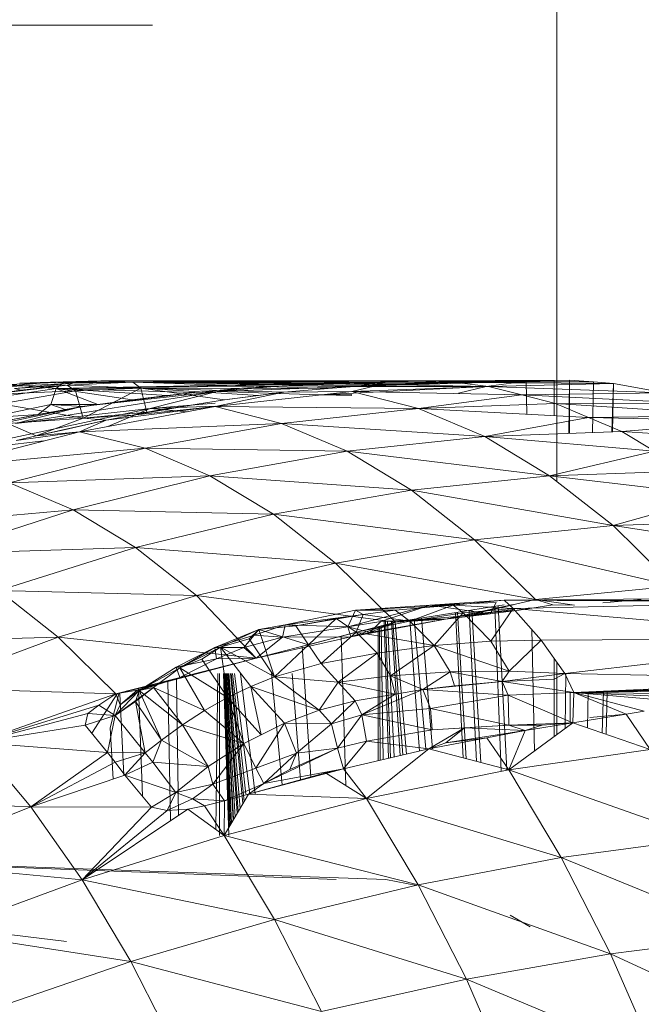
# Model space of a CAD drawing. Units: millimetres. Extents: x -2792 to 3928, y -2042 to 2710.
# Drawn here: x 701 to 707, y 684 to 693 of the extents above; entities that cross this region are included whole.
import ezdxf

# ---------------------------------------------------------------- set-up
doc = ezdxf.new("R2010")
doc.units = ezdxf.units.MM
doc.layers.add('A-GENM', color=13, linetype='Continuous', lineweight=9)
doc.layers.add('G-IMPT', color=8, linetype='Continuous', lineweight=9)

# ---------------------------------------------------------------- blocks, each defined once
blk = doc.blocks.new('Generic Models 1 - Generic Models 1-423074-East')
at = {"layer": 'A-GENM'}
for p, q in [((291.5531, 757.8876), (291.5531, 688.8783)), ((291.5531, 687.164), (291.5531, 686.4799))]:
    blk.add_line(p, q, dxfattribs=at)
blk = doc.blocks.new('5 - nut_DWG-V13-East')
at = {"layer": 'G-IMPT'}
for p, q in [((286.4609, 689.8072), (286.7528, 689.8175)), ((287.2292, 689.8316), (286.7528, 689.8175)), ((290.2651, 689.8316), (290.0962, 689.8287))]:
    blk.add_line(p, q, dxfattribs=at)
blk = doc.blocks.new('5 - nut_DWG-V14-East')
at = {"layer": 'G-IMPT'}
for p, q in [((286.9114, 689.7898), (286.1793, 689.7012)), ((286.2272, 689.7689), (286.7528, 689.8175)), ((286.2272, 689.7689), (286.964, 689.8072)), ((286.8807, 689.817), (286.3579, 689.7971)), ((286.3579, 689.7971), (286.8059, 689.7591)), ((286.4103, 689.7589), (286.964, 689.8072)), ((286.4103, 689.7589), (286.9114, 689.7898)), ((286.4609, 689.8072), (286.7528, 689.8175)), ((286.8807, 689.817), (286.4609, 689.8072)), ((286.9114, 689.7898), (286.4713, 689.7414)), ((287.2292, 689.8316), (286.7528, 689.8175)), ((286.8807, 689.817), (286.7528, 689.8175)), ((286.964, 689.8072), (286.7528, 689.8175)), ((286.8807, 689.817), (286.8059, 689.7591)), ((286.8059, 689.7591), (289.6623, 689.8141)), ((286.8059, 689.7591), (289.3209, 689.8038)), ((286.8059, 689.7591), (288.9483, 689.7832)), ((286.8807, 689.817), (290.2651, 689.8316)), ((286.8807, 689.817), (287.2292, 689.8316)), ((286.8807, 689.817), (289.6623, 689.8141)), ((287.5346, 689.817), (286.9114, 689.7898)), ((286.9114, 689.7898), (286.964, 689.8072)), ((286.9114, 689.7898), (287.6079, 689.7628)), ((286.9114, 689.7898), (286.9904, 689.7359)), ((287.2292, 689.8316), (286.964, 689.8072)), ((287.5346, 689.817), (286.964, 689.8072)), ((290.2651, 689.8316), (287.2292, 689.8316)), ((287.5346, 689.817), (287.2292, 689.8316)), ((290.2651, 689.8316), (287.5346, 689.817)), ((287.5346, 689.817), (290.4527, 689.817)), ((287.5346, 689.817), (289.3849, 689.7582)), ((287.5346, 689.817), (289.7201, 689.7843)), ((287.5346, 689.817), (290.0374, 689.8027)), ((287.5346, 689.817), (289.8878, 689.7973)), ((287.5346, 689.817), (287.6079, 689.7628)), ((288.9483, 689.7832), (288.3332, 689.73)), ((288.3332, 689.73), (289.626, 689.7778)), ((288.5668, 689.7621), (288.9483, 689.7832)), ((288.9483, 689.7832), (289.9254, 689.8164)), ((288.9483, 689.7832), (289.6623, 689.8141)), ((288.9483, 689.7832), (289.3209, 689.8038)), ((288.9483, 689.7832), (289.626, 689.7778)), ((289.3081, 689.6973), (290.8847, 689.7778)), ((289.3209, 689.8038), (289.6623, 689.8141)), ((289.3849, 689.7582), (289.7201, 689.7843)), ((289.8878, 689.7973), (289.6088, 689.73)), ((289.6088, 689.73), (290.9049, 689.7778)), ((289.626, 689.7778), (291.2629, 689.8276)), ((289.9254, 689.8164), (289.626, 689.7778)), ((289.626, 689.7778), (290.8847, 689.7778)), ((289.6623, 689.8141), (290.2651, 689.8316)), ((289.6623, 689.8141), (290.0962, 689.8287)), ((289.6623, 689.8141), (289.9254, 689.8164)), ((289.7201, 689.7843), (290.6054, 689.8164)), ((289.7201, 689.7843), (290.0374, 689.8027)), ((289.7201, 689.7843), (289.8878, 689.7973)), ((289.7201, 689.7843), (289.8878, 689.7973)), ((290.6054, 689.8164), (289.8878, 689.7973)), ((290.0374, 689.8027), (289.8878, 689.7973)), ((289.8878, 689.7973), (290.9049, 689.7778)), ((289.9254, 689.8164), (291.5291, 689.8347)), ((289.9254, 689.8164), (290.0962, 689.8287)), ((289.9254, 689.8164), (291.2629, 689.8276)), ((290.4527, 689.817), (290.0374, 689.8027)), ((290.6054, 689.8164), (290.0374, 689.8027)), ((290.0962, 689.8287), (291.5291, 689.8347)), ((290.2651, 689.8316), (290.0962, 689.8287)), ((290.2651, 689.8316), (291.6728, 689.8385)), ((290.2651, 689.8316), (291.5291, 689.8347)), ((290.2651, 689.8316), (290.4527, 689.817)), ((290.2651, 689.8316), (290.4346, 689.8287)), ((290.4346, 689.8287), (291.6728, 689.8385)), ((290.4527, 689.817), (290.4346, 689.8287)), ((290.4346, 689.8287), (290.6054, 689.8164)), ((290.4527, 689.817), (290.4346, 689.8287)), ((290.4346, 689.8287), (291.8994, 689.8211)), ((290.4527, 689.817), (291.8994, 689.8211)), ((290.4527, 689.817), (290.6054, 689.8164)), ((290.4527, 689.817), (290.6054, 689.8164)), ((290.6054, 689.8164), (291.8994, 689.8211)), ((290.6054, 689.8164), (290.9049, 689.7778)), ((290.6054, 689.8164), (292.0909, 689.8065)), ((290.8847, 689.7778), (290.622, 689.714)), ((291.2629, 689.8276), (290.8847, 689.7778)), ((290.9049, 689.7778), (292.0909, 689.8065)), ((290.9049, 689.7778), (291.2228, 689.6973)), ((290.9049, 689.7778), (292.5694, 689.7171)), ((291.5291, 689.8347), (291.2629, 689.8276)), ((291.2698, 689.5146), (291.2629, 689.8276)), ((291.5291, 689.8347), (291.6728, 689.8385)), ((291.5291, 689.5007), (291.5291, 689.8347)), ((291.6668, 689.3316), (291.6728, 689.8385)), ((291.8994, 689.8211), (291.6728, 689.8385)), ((291.6737, 689.3319), (291.6728, 689.8385)), ((291.8912, 689.3397), (291.8994, 689.8211)), ((292.0909, 689.8065), (291.8994, 689.8211)), ((292.0757, 689.3463), (292.0909, 689.8065)), ((292.0811, 689.3465), (292.0909, 689.8065)), ((292.5694, 689.7171), (292.0909, 689.8065)), ((286.1518, 689.6608), (286.8059, 689.7591)), ((286.1793, 689.7012), (286.4713, 689.7414)), ((286.1793, 689.7012), (286.9904, 689.7359)), ((286.286, 689.6126), (286.9904, 689.7359)), ((286.4103, 689.7589), (286.4713, 689.7414)), ((288.3332, 689.73), (286.4203, 689.4277)), ((286.7555, 689.6066), (286.8059, 689.7591)), ((286.8059, 689.7591), (288.5668, 689.7621)), ((286.8059, 689.7591), (287.8589, 689.6932)), ((286.8059, 689.7591), (287.5271, 689.6503)), ((286.8059, 689.7591), (287.202, 689.6053)), ((286.8059, 689.7591), (288.1222, 689.7188)), ((287.6079, 689.7628), (286.9904, 689.7359)), ((287.0632, 689.4781), (286.9904, 689.7359)), ((288.3332, 689.73), (287.0493, 689.587)), ((288.1222, 689.7188), (287.0493, 689.587)), ((287.0632, 689.4781), (287.6079, 689.7628)), ((287.202, 689.6053), (288.1222, 689.7188)), ((287.8589, 689.6932), (287.202, 689.6053)), ((287.8589, 689.6932), (287.5271, 689.6503)), ((287.6665, 689.5348), (287.6079, 689.7628)), ((288.9637, 689.7221), (287.6079, 689.7628)), ((288.7248, 689.6923), (287.6079, 689.7628)), ((288.4023, 689.6522), (287.6079, 689.7628)), ((289.3849, 689.7582), (287.6079, 689.7628)), ((288.3332, 689.73), (287.6991, 689.5695)), ((287.8589, 689.6932), (288.1222, 689.7188)), ((288.1222, 689.7188), (288.5668, 689.7621)), ((288.1222, 689.7188), (288.3332, 689.73)), ((289.6088, 689.73), (288.3149, 689.587)), ((288.9637, 689.7221), (288.3149, 689.587)), ((288.5668, 689.7621), (288.3332, 689.73)), ((288.3332, 689.73), (289.3081, 689.6973)), ((288.9637, 689.7221), (288.4023, 689.6522)), ((288.7248, 689.6923), (288.4023, 689.6522)), ((288.9637, 689.7221), (288.7248, 689.6923)), ((288.9637, 689.7221), (289.3849, 689.7582)), ((288.9637, 689.7221), (289.6088, 689.73)), ((289.3081, 689.6973), (289.6088, 689.7012)), ((289.3081, 689.6973), (289.6088, 689.6933)), ((290.2428, 689.5695), (289.6088, 689.73)), ((289.6088, 689.73), (291.2228, 689.6973)), ((290.2428, 689.5695), (291.2228, 689.6973)), ((291.2228, 689.6973), (292.5694, 689.7171)), ((291.2228, 689.6973), (291.5406, 689.6169)), ((291.2228, 689.6973), (292.9501, 689.6134)), ((286.1391, 689.4777), (286.7555, 689.6066)), ((287.0632, 689.4781), (286.286, 689.6126)), ((286.6346, 689.5124), (286.7555, 689.6066)), ((286.7555, 689.6066), (286.8917, 689.5588)), ((286.7555, 689.6066), (287.202, 689.6053)), ((286.7555, 689.6066), (287.202, 689.6053)), ((286.7555, 689.6066), (287.0493, 689.587)), ((286.8917, 689.5588), (287.202, 689.6053)), ((287.202, 689.6053), (287.0493, 689.587)), ((287.5271, 689.6503), (287.202, 689.6053)), ((287.5292, 689.5042), (288.1459, 689.6085)), ((287.6665, 689.5348), (288.4023, 689.6522)), ((287.6665, 689.5348), (288.1459, 689.6085)), ((287.6665, 689.5348), (288.1459, 689.6085)), ((288.3149, 689.6184), (287.6991, 689.5695)), ((288.3149, 689.5921), (287.6991, 689.5695)), ((287.8114, 689.558), (288.1459, 689.6085)), ((288.1459, 689.6085), (288.4023, 689.6522)), ((290.2428, 689.5695), (291.5406, 689.6169)), ((291.5406, 689.6169), (291.8547, 689.4832)), ((291.5406, 689.6169), (293.256, 689.5012)), ((291.5406, 689.6169), (292.9501, 689.6134)), ((287.0493, 689.587), (285.1592, 689.1919)), ((287.0493, 689.587), (285.78, 689.3491)), ((287.6991, 689.5695), (285.7986, 689.1632)), ((286.1391, 689.4777), (286.6346, 689.5124)), ((286.3622, 689.457), (287.0493, 689.587)), ((286.3622, 689.457), (286.6346, 689.5124)), ((287.0493, 689.587), (286.4203, 689.4277)), ((287.6991, 689.5695), (286.4203, 689.4277)), ((286.6346, 689.5124), (287.0493, 689.587)), ((288.3149, 689.587), (287.029, 689.3491)), ((287.6665, 689.5348), (287.0632, 689.4781)), ((287.5292, 689.5042), (287.0632, 689.4781)), ((287.2804, 689.457), (288.3149, 689.587)), ((287.2804, 689.457), (287.5292, 689.5042)), ((287.6991, 689.5695), (287.2979, 689.3989)), ((287.5292, 689.5042), (288.3149, 689.587)), ((287.5292, 689.5042), (287.6665, 689.5348)), ((287.6665, 689.5348), (287.8114, 689.558)), ((287.6991, 689.5695), (288.0521, 689.5384)), ((290.2428, 689.5695), (288.3149, 689.587)), ((288.3149, 689.587), (288.944, 689.4277)), ((290.2428, 689.5695), (288.944, 689.4277)), ((290.2428, 689.5695), (290.8694, 689.303)), ((290.2428, 689.5695), (291.8547, 689.4832)), ((291.8547, 689.4832), (293.256, 689.5012)), ((287.0632, 689.4781), (286.3494, 689.4272)), ((286.6168, 689.3084), (286.3494, 689.4272)), ((286.6168, 689.3084), (287.0632, 689.4781)), ((286.6168, 689.3084), (287.2804, 689.457)), ((286.884, 689.3658), (287.2804, 689.457)), ((287.2804, 689.457), (287.029, 689.3491)), ((287.029, 689.3491), (288.944, 689.4277)), ((287.2804, 689.457), (287.0632, 689.4781)), ((288.944, 689.4277), (287.6498, 689.1919)), ((290.8694, 689.303), (288.944, 689.4277)), ((288.944, 689.4277), (289.5657, 689.1632)), ((290.8694, 689.303), (291.8547, 689.4832)), ((292.1689, 689.3496), (291.8547, 689.4832)), ((291.8547, 689.4832), (293.3907, 689.4518)), ((292.1689, 689.3496), (293.3907, 689.4518)), ((285.7564, 689.0176), (287.029, 689.3491)), ((286.4268, 689.2647), (287.029, 689.3491)), ((286.6168, 689.3084), (286.884, 689.3658)), ((286.6168, 689.3084), (287.029, 689.3491)), ((287.029, 689.3491), (287.6498, 689.1919)), ((292.1689, 689.3496), (290.8694, 689.303)), ((292.4774, 689.1637), (292.1689, 689.3496)), ((292.1689, 689.3496), (293.838, 689.2462)), ((286.6913, 689.2611), (285.7986, 689.1632)), ((286.4268, 689.2647), (286.6168, 689.3084)), ((290.8694, 689.303), (289.5657, 689.1632)), ((292.4774, 689.1637), (290.8694, 689.303)), ((290.8694, 689.303), (291.4849, 688.932)), ((285.7564, 689.0176), (287.6498, 689.1919)), ((287.6498, 689.1919), (286.3657, 688.8633)), ((289.5657, 689.1632), (287.6498, 689.1919)), ((287.6498, 689.1919), (288.2632, 688.931)), ((289.5657, 689.1632), (288.2632, 688.931)), ((291.4849, 688.932), (289.5657, 689.1632)), ((289.5657, 689.1632), (290.1763, 688.7952)), ((292.4774, 689.1637), (291.4849, 688.932)), ((292.7859, 688.9777), (291.4849, 688.932)), ((288.2632, 688.931), (286.3657, 688.8633)), ((286.3657, 688.8633), (286.9678, 688.6072)), ((288.2632, 688.931), (286.9678, 688.6072)), ((290.1763, 688.7952), (288.2632, 688.931)), ((288.2632, 688.931), (288.8658, 688.5678)), ((291.4849, 688.932), (290.1763, 688.7952)), ((293.0871, 688.7405), (291.4849, 688.932)), ((291.4849, 688.932), (292.0856, 688.4588)), ((290.1763, 688.7952), (288.8658, 688.5678)), ((292.0856, 688.4588), (290.1763, 688.7952)), ((290.1763, 688.7952), (290.7723, 688.3257)), ((293.0871, 688.7405), (292.0856, 688.4588)), ((286.9678, 688.6072), (285.0974, 688.4433)), ((286.9678, 688.6072), (285.685, 688.1934)), ((288.8658, 688.5678), (286.9678, 688.6072)), ((286.9678, 688.6072), (287.5592, 688.2508)), ((288.8658, 688.5678), (287.5592, 688.2508)), ((290.7723, 688.3257), (288.8658, 688.5678)), ((288.8658, 688.5678), (289.454, 688.1045)), ((293.3882, 688.5033), (292.0856, 688.4588)), ((292.0856, 688.4588), (290.7723, 688.3257)), ((293.6802, 688.2162), (292.0856, 688.4588)), ((292.0856, 688.4588), (292.668, 687.8862)), ((290.7723, 688.3257), (289.454, 688.1045)), ((292.668, 687.8862), (290.7723, 688.3257)), ((291.3501, 687.7575), (290.7723, 688.3257)), ((285.685, 688.1934), (287.5592, 688.2508)), ((286.262, 687.8456), (287.5592, 688.2508)), ((288.1364, 687.7961), (287.5592, 688.2508)), ((287.5592, 688.2508), (289.454, 688.1045)), ((288.1364, 687.7961), (289.454, 688.1045)), ((291.3501, 687.7575), (289.454, 688.1045)), ((290.0242, 687.5438), (289.454, 688.1045)), ((286.8253, 687.4019), (286.262, 687.8456)), ((286.262, 687.8456), (288.1364, 687.7961)), ((292.668, 687.8862), (291.3501, 687.7575)), ((286.8253, 687.4019), (288.1364, 687.7961)), ((288.7023, 687.2036), (288.1364, 687.7961)), ((290.0242, 687.5438), (288.1364, 687.7961)), ((290.348, 687.7062), (291.0538, 687.7542)), ((290.348, 687.7062), (290.979, 687.7311)), ((290.5706, 687.705), (291.0538, 687.7542)), ((291.3501, 687.7575), (290.7405, 687.6168)), ((290.9195, 687.623), (290.979, 687.7311)), ((293.2389, 687.7694), (291.0538, 687.7542)), ((291.1404, 687.6747), (291.0538, 687.7542)), ((293.5397, 687.7472), (291.0538, 687.7542)), ((293.8805, 687.7323), (291.0538, 687.7542)), ((293.8805, 687.7323), (291.1404, 687.6747)), ((291.3501, 687.7575), (291.5157, 687.7086)), ((291.3501, 687.7575), (291.5157, 687.7086)), ((291.3501, 687.7575), (291.7219, 687.7046)), ((292.3539, 687.7595), (291.989, 687.7279)), ((288.9769, 687.5175), (289.645, 687.657)), ((289.572, 687.5002), (290.348, 687.7062)), ((289.572, 687.5002), (289.645, 687.657)), ((289.645, 687.657), (290.348, 687.7062)), ((290.5706, 687.705), (289.645, 687.657)), ((290.0206, 687.658), (289.645, 687.657)), ((289.7164, 687.6177), (289.645, 687.657)), ((289.7164, 687.6177), (290.0206, 687.658)), ((289.8831, 687.5492), (290.348, 687.7062)), ((290.5706, 687.705), (290.0206, 687.658)), ((290.1604, 687.555), (290.0206, 687.658)), ((291.0538, 687.7097), (290.0242, 687.5438)), ((290.1604, 687.555), (290.5706, 687.705)), ((290.6659, 687.6316), (290.1604, 687.555)), ((290.9195, 687.623), (290.348, 687.7062)), ((290.5706, 687.705), (290.348, 687.7062)), ((290.3898, 687.3225), (290.6659, 687.6316)), ((291.1404, 687.7122), (290.4988, 687.5736)), ((290.5706, 687.705), (291.1404, 687.6747)), ((290.6659, 687.6316), (290.5706, 687.705)), ((290.665, 686.258), (290.5938, 687.6356)), ((290.6939, 686.2504), (290.6106, 687.6383)), ((290.6659, 687.6316), (291.1404, 687.6747)), ((290.6659, 687.6316), (290.9265, 687.3647)), ((290.7919, 686.2245), (290.7222, 687.6563)), ((291.1404, 687.7091), (290.7405, 687.6168)), ((291.1404, 687.6642), (290.7405, 687.6168)), ((290.7405, 687.6168), (291.1404, 687.6535)), ((290.8335, 686.2136), (290.7461, 687.6601)), ((291.1961, 687.6586), (290.9195, 687.623)), ((291.1404, 687.6747), (290.9265, 687.3647)), ((291.0244, 686.1291), (290.9644, 687.6953)), ((291.0792, 686.1439), (290.9959, 687.7004)), ((294.4343, 687.3868), (291.1404, 687.6747)), ((291.1404, 687.6747), (291.4057, 687.3739)), ((291.5157, 687.7086), (291.1961, 687.6586)), ((291.5157, 687.7086), (291.7219, 687.7046)), ((288.7023, 687.2036), (290.0242, 687.5438)), ((289.7164, 687.6177), (288.9769, 687.5175)), ((289.7164, 687.6177), (289.0788, 687.5099)), ((289.4599, 687.5782), (289.0788, 687.5099)), ((289.4599, 687.5782), (289.1986, 687.3309)), ((289.7164, 687.6177), (289.4599, 687.5782)), ((289.4599, 687.5782), (289.6508, 687.4481)), ((289.572, 687.5002), (289.8831, 687.5492)), ((289.6013, 687.406), (290.4988, 687.5736)), ((289.6013, 687.406), (290.0242, 687.5438)), ((289.6013, 687.406), (290.0242, 687.5438)), ((289.7164, 687.6177), (289.6508, 687.4481)), ((290.1604, 687.555), (289.6508, 687.4481)), ((290.1604, 687.555), (289.7164, 687.6177)), ((289.7796, 687.445), (290.4988, 687.5736)), ((289.7796, 687.445), (289.8831, 687.5492)), ((289.7796, 687.445), (290.0242, 687.5438)), ((289.8831, 687.5492), (290.2968, 687.5739)), ((290.4988, 687.5736), (289.8831, 687.5492)), ((289.9559, 686.2546), (289.9168, 687.5581)), ((289.9768, 686.2594), (289.9292, 687.5565)), ((290.01, 686.2671), (289.9492, 687.5538)), ((290.0679, 686.2805), (289.9847, 687.5438)), ((290.0924, 686.2862), (289.9995, 687.5438)), ((290.129, 686.2947), (290.0219, 687.5438)), ((290.0242, 687.5438), (290.4988, 687.5736)), ((290.3898, 687.3225), (290.1604, 687.555)), ((290.2498, 686.3227), (290.1607, 687.5658)), ((290.3121, 686.3436), (290.1992, 687.572)), ((290.3755, 686.3436), (290.2707, 687.5835)), ((290.9195, 687.623), (290.2968, 687.5739)), ((290.4988, 687.5736), (290.2968, 687.5739)), ((290.4988, 687.5736), (290.9195, 687.623)), ((290.7405, 687.6168), (290.4988, 687.5736)), ((290.7405, 687.6168), (290.9195, 687.623)), ((288.7271, 687.4732), (288.3107, 687.3049)), ((288.7271, 687.4732), (288.3645, 687.3058)), ((288.7271, 687.4732), (288.6366, 687.3848)), ((288.6842, 687.4213), (288.9769, 687.5175)), ((288.6842, 687.4213), (288.7271, 687.4732)), ((288.9769, 687.5175), (288.7271, 687.4732)), ((289.0788, 687.5099), (288.7271, 687.4732)), ((289.1986, 687.3309), (288.7271, 687.4732)), ((288.7271, 687.4732), (288.8781, 687.0254)), ((288.9525, 687.4026), (288.9769, 687.5175)), ((288.9525, 687.4026), (289.572, 687.5002)), ((289.0788, 687.5099), (288.9769, 687.5175)), ((289.572, 687.5002), (288.9769, 687.5175)), ((289.1986, 687.3309), (289.0788, 687.5099)), ((289.6508, 687.4481), (289.1986, 687.3309)), ((289.6508, 687.4481), (289.3188, 687.1514)), ((289.6013, 687.406), (289.572, 687.5002)), ((289.7796, 687.445), (289.572, 687.5002)), ((289.6013, 687.406), (289.7796, 687.445)), ((289.6013, 687.406), (289.7796, 687.445)), ((290.3898, 687.3225), (289.6508, 687.4481)), ((289.6508, 687.4481), (289.8487, 687.2503)), ((289.8606, 686.2325), (289.8607, 687.5017)), ((289.8775, 686.2364), (289.8709, 687.5043)), ((289.906, 686.243), (289.8881, 687.5087)), ((291.3399, 686.3226), (291.3146, 687.4773)), ((284.98, 687.3539), (286.8253, 687.4019)), ((285.5263, 686.9236), (286.8253, 687.4019)), ((288.7023, 687.2036), (286.8253, 687.4019)), ((287.3714, 686.8649), (286.8253, 687.4019)), ((288.6842, 687.4213), (288.3107, 687.3049)), ((288.3645, 687.3058), (288.6366, 687.3848)), ((288.5858, 687.3033), (288.6842, 687.4213)), ((288.5858, 687.3033), (288.9525, 687.4026)), ((288.6366, 687.3848), (288.8781, 687.0254)), ((288.9525, 687.4026), (288.6842, 687.4213)), ((288.7023, 687.2036), (289.6013, 687.406)), ((288.7023, 687.2036), (288.9525, 687.4026)), ((289.6013, 687.406), (288.9525, 687.4026)), ((289.5536, 685.9955), (289.5084, 687.411)), ((290.3898, 687.3225), (290.9265, 687.3647)), ((290.9265, 687.3647), (291.4057, 687.3739)), ((291.1016, 687.0798), (290.9265, 687.3647)), ((291.1016, 687.0798), (291.4057, 687.3739)), ((294.4343, 687.3868), (291.4057, 687.3739)), ((291.6281, 687.0572), (291.4057, 687.3739)), ((294.4343, 687.3868), (291.6281, 687.0572)), ((287.9429, 687.1178), (288.3107, 687.3049)), ((288.3645, 687.3058), (287.9798, 687.1101)), ((287.9798, 687.1101), (288.3107, 687.3049)), ((288.3645, 687.3058), (288.1871, 687.1925)), ((288.3645, 687.3058), (288.3107, 687.3049)), ((288.3254, 687.1973), (288.3107, 687.3049)), ((288.5858, 687.3033), (288.3107, 687.3049)), ((288.3254, 687.1973), (288.5858, 687.3033)), ((288.3645, 687.3058), (288.4303, 686.8297)), ((288.3645, 687.3058), (288.8781, 687.0254)), ((288.3645, 687.3058), (288.6526, 686.9357)), ((288.7023, 687.2036), (288.5858, 687.3033)), ((289.1986, 687.3309), (288.8781, 687.0254)), ((289.2206, 686.078), (289.1387, 687.3159)), ((289.3188, 687.1514), (289.1986, 687.3309)), ((290.3898, 687.3225), (289.8487, 687.2503)), ((289.976, 687.0362), (290.3898, 687.3225)), ((290.5412, 687.0728), (290.3898, 687.3225)), ((290.3898, 687.3225), (291.1016, 687.0798)), ((288.7023, 687.2036), (287.3714, 686.8649)), ((288.7023, 687.2036), (287.804, 686.9665)), ((288.3254, 687.1973), (287.9429, 687.1178)), ((288.7023, 687.2036), (287.9795, 687.0214)), ((288.3254, 687.1973), (287.9795, 687.0214)), ((288.1871, 687.1925), (287.9798, 687.1101)), ((288.1871, 687.1925), (288.4303, 686.8297)), ((288.7023, 687.2036), (288.3254, 687.1973)), ((289.8487, 687.2503), (289.3188, 687.1514)), ((289.4797, 686.975), (289.8487, 687.2503)), ((289.976, 687.0362), (289.8487, 687.2503)), ((291.5289, 686.4621), (291.529, 687.1984)), ((287.5932, 686.8964), (287.9429, 687.1178)), ((287.9798, 687.1101), (287.5932, 686.8964)), ((287.9798, 687.1101), (287.7304, 686.9249)), ((287.9795, 687.0214), (287.9429, 687.1178)), ((287.9798, 687.1101), (287.9429, 687.1178)), ((287.9798, 687.1101), (288.4303, 686.8297)), ((287.9798, 687.1101), (288.2136, 686.7082)), ((289.3188, 687.1514), (288.8781, 687.0254)), ((289.4797, 686.975), (289.3188, 687.1514)), ((289.976, 687.0362), (290.5412, 687.0728)), ((290.5412, 687.0728), (290.2829, 686.9072)), ((290.5412, 687.0728), (291.1016, 687.0798)), ((290.5412, 687.0728), (291.035, 686.9828)), ((290.5412, 687.0728), (290.584, 686.9416)), ((291.035, 686.9828), (291.1016, 687.0798)), ((291.1016, 687.0798), (291.6281, 687.0572)), ((287.5748, 686.9002), (287.9795, 687.0214)), ((287.9795, 687.0214), (287.5932, 686.8964)), ((287.804, 686.9665), (287.9795, 687.0214)), ((287.8666, 686.9909), (287.8908, 685.6636)), ((287.9484, 687.0117), (287.9651, 685.7133)), ((288.3405, 687.0591), (288.3216, 685.5803)), ((288.3547, 687.0591), (288.3547, 685.5243)), ((288.4449, 685.5243), (288.3926, 687.0591)), ((288.4467, 685.6041), (288.3945, 687.0591)), ((288.4557, 685.6192), (288.3987, 687.0591)), ((288.4594, 685.6255), (288.4004, 687.0591)), ((288.468, 685.64), (288.4044, 687.0591)), ((288.4835, 685.6662), (288.4118, 687.0591)), ((288.4894, 685.6762), (288.4147, 687.0591)), ((288.5023, 685.698), (288.421, 687.0591)), ((288.5241, 685.7348), (288.4319, 687.0591)), ((288.5328, 685.7496), (288.4364, 687.0591)), ((288.5496, 685.7778), (288.4452, 687.0591)), ((288.5778, 685.8254), (288.4603, 687.0591)), ((288.5886, 685.8437), (288.4663, 687.0591)), ((288.6041, 685.9159), (288.4776, 687.0591)), ((288.643, 685.9159), (288.4967, 687.0591)), ((288.6943, 685.9134), (288.5538, 687.0591)), ((288.8781, 687.0254), (288.6526, 686.9357)), ((288.9488, 686.0032), (288.8485, 687.0591)), ((289.4797, 686.975), (288.8781, 687.0254)), ((288.8781, 687.0254), (289.3009, 686.7106)), ((289.1216, 686.0508), (289.0444, 687.0591)), ((289.976, 687.0362), (289.4797, 686.975)), ((289.976, 687.0362), (290.0212, 686.8633)), ((289.976, 687.0362), (290.2829, 686.9072)), ((291.035, 686.9828), (290.2829, 686.9072)), ((291.035, 686.9828), (290.584, 686.9416)), ((291.035, 686.9828), (291.6281, 687.0572)), ((291.035, 686.9828), (291.6281, 687.0572)), ((291.035, 686.9828), (291.5289, 687.0048)), ((291.035, 686.9828), (291.7155, 686.8783)), ((291.035, 686.9828), (291.0916, 686.8531)), ((291.5289, 687.0048), (291.6281, 687.0572)), ((294.547, 686.9997), (291.6281, 687.0572)), ((291.6281, 687.0572), (291.7155, 686.8783)), ((291.6334, 686.5392), (291.6396, 687.0572)), ((294.547, 686.9997), (291.7155, 686.8783)), ((287.3714, 686.8649), (285.5263, 686.9236)), ((287.3672, 686.6608), (287.7304, 686.9249)), ((287.3672, 686.6608), (287.5932, 686.8964)), ((287.3714, 686.8649), (287.804, 686.9665)), ((287.3714, 686.8649), (287.5748, 686.9002)), ((287.5748, 686.9002), (287.4136, 686.7611)), ((287.4136, 686.7611), (287.5932, 686.8964)), ((287.5589, 686.7933), (287.7304, 686.9249)), ((287.5589, 686.7933), (287.5932, 686.8964)), ((287.5748, 686.9002), (287.804, 686.9665)), ((287.5748, 686.9002), (287.5932, 686.8964)), ((287.5863, 686.9196), (287.6241, 685.8957)), ((287.7304, 686.9249), (287.5932, 686.8964)), ((287.5932, 686.8964), (288.0046, 686.5727)), ((287.5932, 686.8964), (287.8054, 686.4248)), ((287.7304, 686.9249), (288.0046, 686.5727)), ((287.7304, 686.9249), (288.2136, 686.7082)), ((288.4303, 686.8297), (288.6526, 686.9357)), ((288.7509, 686.4782), (288.6526, 686.9357)), ((289.3009, 686.7106), (288.6526, 686.9357)), ((288.6526, 686.9357), (288.9725, 686.5862)), ((289.4797, 686.975), (289.3009, 686.7106)), ((290.0212, 686.8633), (289.4797, 686.975)), ((289.4797, 686.975), (289.64, 686.7993)), ((290.2829, 686.9072), (289.7056, 686.665)), ((290.0212, 686.8633), (290.2829, 686.9072)), ((290.2829, 686.9072), (290.584, 686.9416)), ((290.2829, 686.9072), (290.3567, 686.7264)), ((290.2829, 686.9072), (291.0916, 686.8531)), ((294.1595, 686.9574), (291.7155, 686.8783)), ((294.0073, 686.9407), (291.7155, 686.8783)), ((293.8878, 686.9103), (291.7155, 686.8783)), ((291.8436, 686.543), (291.8494, 686.884)), ((291.9819, 686.4955), (291.9949, 686.8902)), ((292.0204, 686.4823), (292.0291, 686.8917)), ((287.3714, 686.8649), (286.056, 686.4028)), ((287.3865, 686.8649), (287.1446, 686.4917)), ((287.3714, 686.8649), (287.2124, 686.7567)), ((287.4004, 686.8649), (287.3191, 686.5424)), ((287.3672, 686.6608), (287.5589, 686.7933)), ((287.3714, 686.8649), (287.4136, 686.7611)), ((287.4109, 686.8649), (287.4483, 686.0958)), ((287.6497, 686.3072), (287.5589, 686.7933)), ((287.5589, 686.7933), (287.8054, 686.4248)), ((288.4303, 686.8297), (288.2136, 686.7082)), ((288.587, 686.3954), (288.4303, 686.8297)), ((288.7509, 686.4782), (288.4303, 686.8297)), ((289.64, 686.7993), (289.3009, 686.7106)), ((289.64, 686.7993), (289.4155, 686.5808)), ((290.0212, 686.8633), (289.64, 686.7993)), ((289.64, 686.7993), (289.7056, 686.665)), ((290.0212, 686.8633), (289.7056, 686.665)), ((290.3567, 686.7264), (291.0916, 686.8531)), ((291.7155, 686.8783), (291.0916, 686.8531)), ((291.7037, 686.591), (291.0916, 686.8531)), ((291.098, 686.5672), (291.0916, 686.8531)), ((291.6785, 686.591), (291.678, 686.8783)), ((291.7037, 686.591), (291.7155, 686.8783)), ((293.4885, 686.8593), (291.7155, 686.8783)), ((292.2095, 686.6727), (291.7155, 686.8783)), ((293.12, 686.8122), (291.7155, 686.8783)), ((292.3816, 686.7005), (291.7155, 686.8783)), ((292.8122, 686.7835), (291.7155, 686.8783)), ((286.056, 686.4028), (287.2124, 686.7567)), ((287.1081, 686.6798), (287.2124, 686.7567)), ((287.2124, 686.7567), (287.3672, 686.6608)), ((287.3672, 686.6608), (287.4136, 686.7611)), ((288.0046, 686.5727), (288.2136, 686.7082)), ((288.587, 686.3954), (288.2136, 686.7082)), ((289.3009, 686.7106), (288.9725, 686.5862)), ((289.3009, 686.7106), (289.4155, 686.5808)), ((289.7056, 686.665), (290.3567, 686.7264)), ((291.098, 686.5672), (290.3567, 686.7264)), ((290.3727, 686.5235), (290.3567, 686.7264)), ((292.2095, 686.6727), (292.3816, 686.7005)), ((286.056, 686.4028), (287.1081, 686.6798)), ((287.0805, 686.5698), (287.1081, 686.6798)), ((287.0805, 686.5698), (287.3672, 686.6608)), ((287.1081, 686.6798), (287.3672, 686.6608)), ((287.2936, 686.3098), (287.3672, 686.6608)), ((287.3672, 686.6608), (287.6497, 686.3072)), ((289.4155, 686.5808), (289.7056, 686.665)), ((289.4752, 686.3514), (289.7056, 686.665)), ((289.7475, 686.4164), (289.7056, 686.665)), ((289.7056, 686.665), (290.3727, 686.5235)), ((291.7037, 686.591), (292.2095, 686.6727)), ((291.7037, 686.591), (292.2095, 686.6727)), ((292.2095, 686.6727), (291.8648, 686.6399)), ((292.438, 686.339), (292.2095, 686.6727)), ((287.0805, 686.5698), (286.056, 686.4028)), ((287.2936, 686.3098), (287.0805, 686.5698)), ((287.3191, 686.5424), (287.3462, 686.0577)), ((288.0046, 686.5727), (287.8054, 686.4248)), ((288.587, 686.3954), (288.0046, 686.5727)), ((288.2466, 686.176), (288.0046, 686.5727)), ((288.587, 686.3954), (288.9725, 686.5862)), ((288.9725, 686.5862), (288.6994, 686.1597)), ((288.7509, 686.4782), (288.9725, 686.5862)), ((288.9725, 686.5862), (289.4155, 686.5808)), ((288.9725, 686.5862), (289.0851, 686.3016)), ((289.4155, 686.5808), (289.0851, 686.3016)), ((289.4752, 686.3514), (289.4155, 686.5808)), ((289.7475, 686.4164), (290.3727, 686.5235)), ((290.3401, 686.3436), (290.6783, 686.5422)), ((291.098, 686.5672), (290.3727, 686.5235)), ((290.6783, 686.5422), (290.3727, 686.5235)), ((290.4994, 686.4016), (290.6783, 686.5422)), ((291.2521, 686.5165), (290.4994, 686.4016)), ((290.6783, 686.5422), (291.098, 686.5672)), ((291.2521, 686.5165), (290.6783, 686.5422)), ((291.2521, 686.5165), (290.8894, 686.4477)), ((291.0978, 686.1439), (291.7037, 686.591)), ((291.0978, 686.1439), (291.2521, 686.5165)), ((291.7037, 686.591), (291.098, 686.5672)), ((291.4137, 686.5677), (291.098, 686.5672)), ((291.2521, 686.5165), (291.098, 686.5672)), ((291.7037, 686.591), (291.2521, 686.5165)), ((291.2521, 686.5165), (291.4137, 686.5677)), ((291.7037, 686.591), (291.4137, 686.5677)), ((291.7037, 686.591), (292.438, 686.339)), ((287.6497, 686.3072), (287.8054, 686.4248)), ((287.7223, 686.2171), (287.8054, 686.4248)), ((288.2466, 686.176), (287.8054, 686.4248)), ((288.587, 686.3954), (288.7509, 686.4782)), ((290.3401, 686.3436), (290.8894, 686.4477)), ((290.8894, 686.4477), (290.4994, 686.4016)), ((291.0978, 686.1439), (290.8894, 686.4477)), ((287.2936, 686.3098), (286.056, 686.4028)), ((286.056, 686.4028), (286.5659, 685.7946)), ((288.587, 686.3954), (288.2466, 686.176)), ((288.587, 686.3954), (288.2921, 686.0094)), ((288.587, 686.3954), (288.6994, 686.1597)), ((289.4752, 686.3514), (288.7746, 686.0143)), ((289.0205, 686.1496), (289.4752, 686.3514)), ((289.4752, 686.3514), (289.0851, 686.3016)), ((289.4752, 686.3514), (289.0851, 686.3016)), ((289.7475, 686.4164), (289.4752, 686.3514)), ((289.5292, 686.1557), (289.4752, 686.3514)), ((289.5292, 686.1557), (289.7475, 686.4164)), ((289.5292, 686.1557), (290.3401, 686.3436)), ((290.3401, 686.3436), (289.7475, 686.4164)), ((289.7497, 685.872), (290.3401, 686.3436)), ((290.3401, 686.3436), (290.4994, 686.4016)), ((291.0978, 686.1439), (290.3401, 686.3436)), ((291.0978, 686.1439), (292.438, 686.339)), ((287.2936, 686.3098), (286.5659, 685.7946)), ((287.2936, 686.3098), (287.3659, 686.2164)), ((287.2936, 686.3098), (287.6497, 686.3072)), ((287.3659, 686.2164), (287.6497, 686.3072)), ((287.4592, 686.0958), (287.6497, 686.3072)), ((287.6497, 686.3072), (287.7223, 686.2171)), ((289.0851, 686.3016), (288.6994, 686.1597)), ((288.7746, 686.0143), (289.0851, 686.3016)), ((288.7746, 686.0143), (289.0851, 686.3016)), ((289.0205, 686.1496), (289.0851, 686.3016)), ((286.5659, 685.7946), (287.3659, 686.2164)), ((287.3659, 686.2164), (287.4592, 686.0958)), ((287.4592, 686.0958), (287.7223, 686.2171)), ((287.9409, 685.9316), (287.7223, 686.2171)), ((287.7223, 686.2171), (288.2466, 686.176)), ((287.9409, 685.9316), (288.2466, 686.176)), ((288.2466, 686.176), (288.2921, 686.0094)), ((288.2921, 686.0094), (288.6994, 686.1597)), ((289.5292, 686.1557), (288.6313, 685.9159)), ((288.7746, 686.0143), (288.6994, 686.1597)), ((289.5292, 686.1557), (288.7746, 686.0143)), ((289.0205, 686.1496), (288.7746, 686.0143)), ((289.5292, 686.1557), (289.3612, 686.1168)), ((289.5292, 686.1557), (289.7497, 685.872)), ((289.7497, 685.872), (291.0978, 686.1439)), ((291.0978, 686.1439), (292.9416, 685.497)), ((291.0978, 686.1439), (291.5948, 685.313)), ((286.5659, 685.7946), (287.4592, 686.0958)), ((287.71, 685.7914), (287.4592, 686.0958)), ((287.4592, 686.0958), (287.9409, 685.9316)), ((289.3612, 686.1168), (288.6313, 685.9159)), ((289.3612, 686.1168), (289.7497, 685.872)), ((287.9409, 685.9316), (288.2921, 686.0094)), ((288.0977, 685.8715), (288.2921, 686.0094)), ((288.402, 685.8528), (288.2921, 686.0094)), ((288.402, 685.8528), (288.7746, 686.0143)), ((288.6313, 685.9159), (288.7746, 686.0143)), ((284.7555, 685.8614), (286.5659, 685.7946)), ((287.71, 685.7914), (287.9409, 685.9316)), ((287.8584, 685.7604), (287.9409, 685.9316)), ((287.8584, 685.7604), (288.0977, 685.8715)), ((288.0977, 685.8715), (287.9409, 685.9316)), ((288.2131, 685.803), (288.0977, 685.8715)), ((288.402, 685.8528), (288.0977, 685.8715)), ((288.3995, 685.5243), (288.6313, 685.9159)), ((288.3995, 685.5243), (289.7497, 685.872)), ((288.6313, 685.9159), (288.402, 685.8528)), ((289.7497, 685.872), (288.6313, 685.9159)), ((289.7497, 685.872), (291.5948, 685.313)), ((289.7497, 685.872), (290.2374, 685.0565)), ((285.2469, 685.2753), (286.5659, 685.7946)), ((286.5659, 685.7946), (287.0531, 685.1026)), ((286.5659, 685.7946), (287.71, 685.7914)), ((287.0531, 685.1026), (287.71, 685.7914)), ((288.0537, 685.7727), (287.0531, 685.1026)), ((287.8584, 685.7604), (287.71, 685.7914)), ((288.0537, 685.7727), (287.8584, 685.7604)), ((288.2131, 685.803), (288.0537, 685.7727)), ((288.3995, 685.5243), (288.0537, 685.7727)), ((288.2131, 685.803), (288.402, 685.8528)), ((288.2131, 685.803), (288.3995, 685.5243)), ((288.3995, 685.5243), (288.402, 685.8528)), ((287.0531, 685.1026), (287.8584, 685.7604)), ((288.3995, 685.5243), (287.0531, 685.1026)), ((288.3995, 685.5243), (290.2374, 685.0565)), ((288.3995, 685.5243), (288.8755, 684.7286)), ((292.9416, 685.497), (291.5948, 685.313)), ((289.9321, 685.1069), (282.6064, 685.3607)), ((289.4626, 685.1069), (282.6064, 685.3607)), ((291.5948, 685.313), (290.2374, 685.0565)), ((293.4144, 684.5729), (291.5948, 685.313)), ((292.0613, 684.4011), (291.5948, 685.313)), ((285.2469, 685.2753), (287.0531, 685.1026)), ((285.7164, 684.6084), (287.0531, 685.1026)), ((287.0531, 685.1026), (288.8755, 684.7286)), ((287.0531, 685.1026), (287.5148, 684.3307)), ((290.2374, 685.0565), (288.8755, 684.7286)), ((290.2257, 685.0489), (289.9321, 685.1069)), ((292.0613, 684.4011), (290.2374, 685.0565)), ((290.6953, 684.1615), (290.2374, 685.0565)), ((291.1094, 684.7693), (291.3011, 684.6586)), ((288.8755, 684.7286), (287.5148, 684.3307)), ((290.6953, 684.1615), (288.8755, 684.7286)), ((289.3222, 683.8552), (288.8755, 684.7286)), ((285.7164, 684.6084), (287.5148, 684.3307)), ((286.9056, 684.5178), (286.2373, 684.6001)), ((293.4144, 684.5729), (292.0613, 684.4011)), ((292.0613, 684.4011), (290.6953, 684.1615)), ((293.8535, 683.5722), (292.0613, 684.4011)), ((292.4947, 683.4134), (292.0613, 684.4011)), ((286.1612, 683.8647), (287.5148, 684.3307)), ((289.3222, 683.8552), (287.5148, 684.3307)), ((287.9481, 683.4837), (287.5148, 684.3307)), ((290.6953, 684.1615), (289.3222, 683.8552)), ((292.4947, 683.4134), (290.6953, 684.1615)), ((291.1206, 683.1922), (290.6953, 684.1615))]:
    blk.add_line(p, q, dxfattribs=at)
blk = doc.blocks.new('5 - 5-439655-East')
at = {"layer": 'A-GENM'}
blk.add_line((133.2123, 693.1997), (287.7187, 693.1997), dxfattribs=at)
for name in ['5 - nut_DWG-V14-East', '5 - nut_DWG-V13-East']:
    blk.add_blockref(name, (0, 0))

msp = doc.modelspace()

# ---------------------------------------------------------------- block references
at = {"layer": 'A-GENM'}
for name in ['5 - 5-439655-East', 'Generic Models 1 - Generic Models 1-423074-East']:
    msp.add_blockref(name, (414.3029, 0), dxfattribs=at)

doc.saveas('drawing.dxf')
